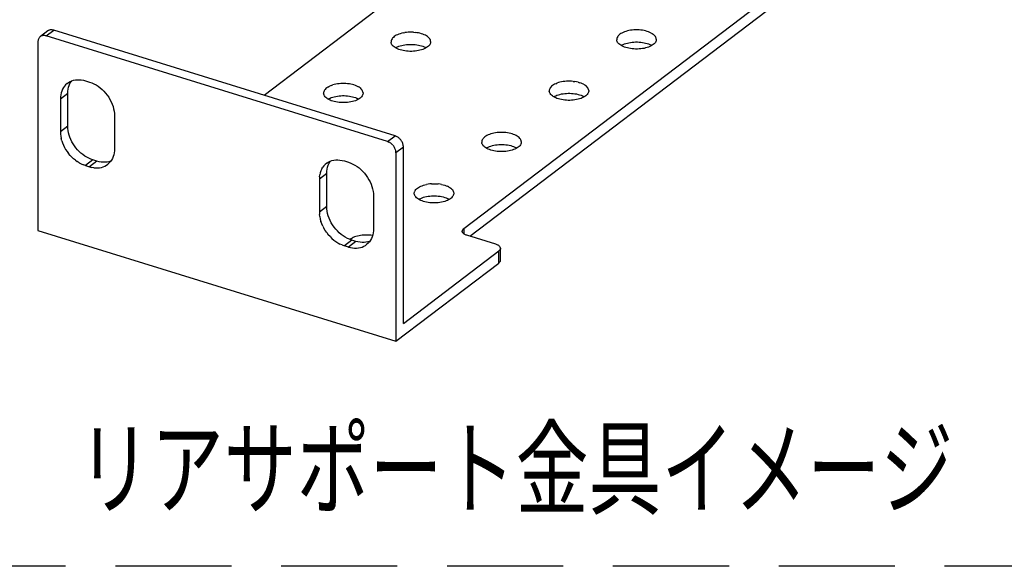
# Model space of a CAD drawing. Extents: x -900 to 900, y -1343 to 1332.
# Drawn here: x 493 to 702, y -752 to -636 of the extents above; entities that cross this region are included whole.
import ezdxf
from ezdxf.enums import TextEntityAlignment as Align

# ---------------------------------------------------------------- set-up
doc = ezdxf.new("R2010")
doc.units = 0
doc.header["$LTSCALE"] = 50.8
doc.linetypes.add('______-2', pattern=[0.694427, 0.486069, -0.208359])
doc.layers.add('DIMNSIONS', color=7, linetype='CONTINUOUS')
doc.styles.get("Standard").update_dxf_attribs({"font": 'txt', "bigfont": 'BIGFONT.SHX'})

msp = doc.modelspace()

# ---------------------------------------------------------------- linework, layer by layer
at = {"layer": 'DIMNSIONS', "color": 7, "linetype": 'CONTINUOUS'}
for p, q in [((691.18, -540.65), (544.92, -651.7)), ((587.36, -680.03), (747.85, -558.17)), ((588.64, -681.63), (747.85, -560.75)), ((498.9, -638.01), (497.32, -639.21)), ((498.57, -639.06), (500.15, -637.86)), ((499.01, -637.93), (498.9, -638.01)), ((499.13, -637.87), (499.01, -637.93)), ((499.27, -637.83), (499.13, -637.87)), ((499.4, -637.8), (499.27, -637.83)), ((499.54, -637.78), (499.4, -637.8)), ((499.69, -637.78), (499.54, -637.78)), ((499.84, -637.79), (499.69, -637.78)), ((500, -637.82), (499.84, -637.79)), ((500.15, -637.86), (500, -637.82)), ((572.75, -660.31), (500.15, -637.86)), ((573.56, -638.7), (573.28, -638.81)), ((573.86, -638.6), (573.56, -638.7)), ((574.18, -638.51), (573.86, -638.6)), ((574.51, -638.44), (574.18, -638.51)), ((574.51, -638.44), (574.85, -638.37)), ((575.21, -638.33), (574.85, -638.37)), ((575.57, -638.3), (575.21, -638.33)), ((575.93, -638.28), (575.57, -638.3)), ((576.3, -638.28), (575.93, -638.28)), ((576.66, -638.3), (576.3, -638.28)), ((576.66, -638.3), (577.03, -638.33)), ((577.38, -638.38), (577.03, -638.33)), ((577.72, -638.44), (577.38, -638.38)), ((578.06, -638.51), (577.72, -638.44)), ((578.37, -638.6), (578.06, -638.51)), ((578.67, -638.7), (578.37, -638.6)), ((578.95, -638.82), (578.67, -638.7)), ((620.57, -638.73), (620.39, -638.88)), ((620.78, -638.58), (620.57, -638.73)), ((621.02, -638.45), (620.78, -638.58)), ((621.28, -638.32), (621.02, -638.45)), ((621.56, -638.21), (621.28, -638.32)), ((621.86, -638.11), (621.56, -638.21)), ((622.17, -638.02), (621.86, -638.11)), ((622.51, -637.94), (622.17, -638.02)), ((622.85, -637.88), (622.51, -637.94)), ((623.21, -637.84), (622.85, -637.88)), ((623.57, -637.81), (623.21, -637.84)), ((623.93, -637.79), (623.57, -637.81)), ((624.3, -637.79), (623.93, -637.79)), ((624.66, -637.81), (624.3, -637.79)), ((625.02, -637.84), (624.66, -637.81)), ((625.38, -637.88), (625.02, -637.84)), ((625.72, -637.94), (625.38, -637.88)), ((626.05, -638.02), (625.72, -637.94)), ((626.37, -638.11), (626.05, -638.02)), ((626.67, -638.21), (626.37, -638.11)), ((626.95, -638.32), (626.67, -638.21)), ((627.21, -638.45), (626.95, -638.32)), ((627.21, -638.45), (627.45, -638.59)), ((627.45, -638.59), (627.66, -638.73)), ((627.66, -638.73), (627.84, -638.89)), ((496.82, -640.04), (496.8, -640.19)), ((496.8, -640.19), (496.8, -640.35)), ((496.8, -640.35), (496.8, -680.41)), ((496.86, -639.89), (496.82, -640.04)), ((496.9, -639.75), (496.86, -639.89)), ((496.96, -639.62), (496.9, -639.75)), ((497.03, -639.5), (496.96, -639.62)), ((497.12, -639.39), (497.03, -639.5)), ((497.21, -639.29), (497.12, -639.39)), ((497.32, -639.21), (497.21, -639.29)), ((497.32, -639.21), (497.43, -639.14)), ((497.55, -639.08), (497.43, -639.14)), ((497.68, -639.03), (497.55, -639.08)), ((497.82, -639), (497.68, -639.03)), ((497.96, -638.98), (497.82, -639)), ((498.11, -638.98), (497.96, -638.98)), ((498.26, -638.99), (498.11, -638.98)), ((498.41, -639.02), (498.26, -638.99)), ((498.57, -639.06), (498.41, -639.02)), ((571.17, -661.51), (498.57, -639.06)), ((571.95, -640.05), (571.92, -640.23)), ((571.92, -640.23), (571.92, -640.4)), ((571.95, -640.58), (571.92, -640.4)), ((572.01, -639.87), (571.95, -640.05)), ((572.01, -640.76), (571.95, -640.58)), ((572.11, -639.7), (572.01, -639.87)), ((572.1, -640.93), (572.01, -640.76)), ((572.23, -639.54), (572.11, -639.7)), ((572.39, -639.38), (572.23, -639.54)), ((572.57, -639.22), (572.39, -639.38)), ((572.78, -639.08), (572.57, -639.22)), ((573.02, -638.94), (572.78, -639.08)), ((573.28, -638.81), (573.02, -638.94)), ((575.21, -640.9), (575.57, -640.87)), ((575.57, -640.87), (575.93, -640.86)), ((575.93, -640.86), (576.3, -640.86)), ((576.3, -640.86), (576.66, -640.87)), ((576.66, -640.87), (577.03, -640.9)), ((579.21, -638.94), (578.95, -638.82)), ((579.45, -639.08), (579.21, -638.94)), ((579.66, -639.22), (579.45, -639.08)), ((579.84, -639.38), (579.66, -639.22)), ((580, -639.54), (579.84, -639.38)), ((580.12, -639.71), (580, -639.54)), ((580.12, -639.71), (580.22, -639.88)), ((580.21, -640.76), (580.12, -640.93)), ((580.28, -640.58), (580.21, -640.76)), ((580.28, -640.05), (580.22, -639.88)), ((580.31, -640.23), (580.28, -640.05)), ((580.31, -640.41), (580.28, -640.58)), ((580.31, -640.23), (580.31, -640.41)), ((580.31, -640.23), (580.31, -640.41)), ((619.95, -639.56), (619.91, -639.73)), ((619.91, -639.73), (619.91, -639.91)), ((619.95, -640.09), (619.91, -639.91)), ((620.01, -639.38), (619.95, -639.56)), ((620.01, -640.26), (619.95, -640.09)), ((620.11, -639.21), (620.01, -639.38)), ((620.1, -640.44), (620.01, -640.26)), ((620.23, -640.6), (620.1, -640.44)), ((620.23, -639.04), (620.11, -639.21)), ((620.23, -639.04), (620.39, -638.88)), ((620.38, -640.76), (620.23, -640.6)), ((620.57, -640.92), (620.38, -640.76)), ((621.28, -640.89), (621.56, -640.78)), ((621.56, -640.78), (621.86, -640.68)), ((621.86, -640.68), (622.17, -640.59)), ((622.17, -640.59), (622.51, -640.52)), ((622.51, -640.52), (622.85, -640.45)), ((622.85, -640.45), (623.21, -640.41)), ((623.21, -640.41), (623.57, -640.38)), ((623.57, -640.38), (623.93, -640.36)), ((623.93, -640.36), (624.3, -640.36)), ((624.3, -640.36), (624.66, -640.38)), ((624.66, -640.38), (625.02, -640.41)), ((625.02, -640.41), (625.38, -640.46)), ((625.38, -640.46), (625.72, -640.52)), ((625.72, -640.52), (626.05, -640.59)), ((626.05, -640.59), (626.37, -640.68)), ((626.37, -640.68), (626.67, -640.78)), ((626.67, -640.78), (626.95, -640.9)), ((627.84, -640.77), (627.65, -640.92)), ((627.99, -639.05), (627.84, -638.89)), ((627.99, -640.61), (627.84, -640.77)), ((628.12, -639.21), (627.99, -639.05)), ((628.12, -640.44), (627.99, -640.61)), ((628.21, -639.39), (628.12, -639.21)), ((628.21, -640.27), (628.12, -640.44)), ((628.28, -639.56), (628.21, -639.39)), ((628.28, -640.09), (628.21, -640.27)), ((628.31, -639.74), (628.28, -639.56)), ((628.31, -639.91), (628.28, -640.09)), ((628.31, -639.74), (628.31, -639.91)), ((628.31, -639.74), (628.31, -639.91)), ((572.23, -641.09), (572.1, -640.93)), ((572.38, -641.26), (572.23, -641.09)), ((572.57, -641.41), (572.38, -641.26)), ((572.78, -641.56), (572.57, -641.41)), ((573.01, -641.69), (572.78, -641.56)), ((573.02, -641.51), (572.86, -641.6)), ((573.27, -641.82), (573.01, -641.69)), ((573.02, -641.51), (573.28, -641.39)), ((573.55, -641.93), (573.27, -641.82)), ((573.28, -641.39), (573.56, -641.27)), ((573.85, -642.03), (573.55, -641.93)), ((573.56, -641.27), (573.86, -641.17)), ((574.17, -642.12), (573.85, -642.03)), ((573.86, -641.17), (574.18, -641.08)), ((574.5, -642.2), (574.17, -642.12)), ((574.18, -641.08), (574.51, -641.01)), ((574.85, -642.26), (574.5, -642.2)), ((574.51, -641.01), (574.85, -640.95)), ((574.85, -640.95), (575.21, -640.9)), ((575.2, -642.3), (574.85, -642.26)), ((575.56, -642.34), (575.2, -642.3)), ((575.93, -642.35), (575.56, -642.34)), ((576.29, -642.35), (575.93, -642.35)), ((576.66, -642.34), (576.29, -642.35)), ((577.02, -642.3), (576.66, -642.34)), ((577.37, -642.26), (577.02, -642.3)), ((577.03, -640.9), (577.38, -640.95)), ((577.72, -642.2), (577.37, -642.26)), ((577.38, -640.95), (577.72, -641.01)), ((577.72, -641.01), (578.06, -641.08)), ((578.05, -642.12), (577.72, -642.2)), ((578.37, -642.03), (578.05, -642.12)), ((578.06, -641.08), (578.37, -641.17)), ((578.37, -641.17), (578.67, -641.28)), ((578.67, -641.93), (578.37, -642.03)), ((578.67, -641.28), (578.95, -641.39)), ((578.95, -641.82), (578.67, -641.93)), ((578.95, -641.39), (579.21, -641.52)), ((579.21, -641.69), (578.95, -641.82)), ((579.36, -641.6), (579.21, -641.52)), ((579.44, -641.56), (579.21, -641.69)), ((579.65, -641.41), (579.44, -641.56)), ((579.84, -641.26), (579.65, -641.41)), ((579.99, -641.1), (579.84, -641.26)), ((580.12, -640.93), (579.99, -641.1)), ((620.78, -641.06), (620.57, -640.92)), ((621.01, -641.2), (620.78, -641.06)), ((621.02, -641.02), (620.86, -641.11)), ((621.27, -641.32), (621.01, -641.2)), ((621.02, -641.02), (621.28, -640.89)), ((621.55, -641.44), (621.27, -641.32)), ((621.85, -641.54), (621.55, -641.44)), ((622.17, -641.63), (621.85, -641.54)), ((622.5, -641.7), (622.17, -641.63)), ((622.84, -641.77), (622.5, -641.7)), ((623.2, -641.81), (622.84, -641.77)), ((623.56, -641.84), (623.2, -641.81)), ((623.92, -641.86), (623.56, -641.84)), ((624.29, -641.86), (623.92, -641.86)), ((624.66, -641.84), (624.29, -641.86)), ((625.02, -641.81), (624.66, -641.84)), ((625.37, -641.77), (625.02, -641.81)), ((625.72, -641.71), (625.37, -641.77)), ((626.05, -641.63), (625.72, -641.71)), ((626.37, -641.54), (626.05, -641.63)), ((626.67, -641.44), (626.37, -641.54)), ((626.95, -641.33), (626.67, -641.44)), ((626.95, -640.9), (627.21, -641.02)), ((627.21, -641.2), (626.95, -641.33)), ((627.36, -641.11), (627.21, -641.02)), ((627.44, -641.07), (627.21, -641.2)), ((627.65, -640.92), (627.44, -641.07)), ((502.98, -649.18), (502.69, -649.44)), ((502.98, -649.18), (503.29, -648.96)), ((503.29, -648.96), (503.62, -648.77)), ((503.44, -649.58), (503.6, -649.21)), ((503.6, -648.71), (503.59, -648.72)), ((503.59, -648.72), (503.59, -648.72)), ((503.6, -649.21), (503.8, -648.86)), ((503.62, -648.77), (503.98, -648.61)), ((503.96, -648.62), (503.8, -648.86)), ((503.98, -648.61), (504.36, -648.5)), ((504.36, -648.5), (504.75, -648.42)), ((504.75, -648.42), (505.16, -648.38)), ((505.16, -648.38), (505.58, -648.38)), ((505.58, -648.38), (506.01, -648.42)), ((506.01, -648.42), (506.45, -648.5)), ((506.45, -648.5), (506.89, -648.61)), ((506.89, -648.61), (507.77, -648.89)), ((507.77, -648.89), (508.24, -649.05)), ((508.24, -649.05), (508.69, -649.26)), ((560.85, -649.23), (560.5, -649.27)), ((561.21, -649.2), (560.85, -649.23)), ((561.58, -649.18), (561.21, -649.2)), ((561.95, -649.18), (561.58, -649.18)), ((562.31, -649.2), (561.95, -649.18)), ((562.67, -649.23), (562.31, -649.2)), ((563.03, -649.27), (562.67, -649.23)), ((606.92, -649.22), (606.66, -649.35)), ((606.92, -649.22), (607.2, -649.11)), ((607.5, -649), (607.2, -649.11)), ((607.82, -648.92), (607.5, -649)), ((608.15, -648.84), (607.82, -648.92)), ((608.5, -648.78), (608.15, -648.84)), ((608.85, -648.73), (608.5, -648.78)), ((609.21, -648.7), (608.85, -648.73)), ((609.58, -648.69), (609.21, -648.7)), ((609.94, -648.69), (609.58, -648.69)), ((610.31, -648.7), (609.94, -648.69)), ((610.67, -648.74), (610.31, -648.7)), ((610.67, -648.74), (611.02, -648.78)), ((611.37, -648.84), (611.02, -648.78)), ((611.7, -648.92), (611.37, -648.84)), ((611.7, -648.92), (612.02, -649.01)), ((612.32, -649.11), (612.02, -649.01)), ((612.6, -649.22), (612.32, -649.11)), ((612.86, -649.35), (612.6, -649.22)), ((503.16, -651.28), (501.57, -652.48)), ((501.74, -651.18), (501.65, -651.6)), ((501.86, -650.78), (501.74, -651.18)), ((502.02, -650.41), (501.86, -650.78)), ((502.21, -650.06), (502.02, -650.41)), ((502.44, -649.74), (502.21, -650.06)), ((502.69, -649.44), (502.44, -649.74)), ((503.16, -651.28), (503.17, -650.83)), ((503.16, -658.26), (503.16, -651.28)), ((503.17, -650.83), (503.23, -650.4)), ((503.23, -650.4), (503.32, -649.98)), ((503.32, -649.98), (503.44, -649.58)), ((508.69, -649.26), (509.15, -649.5)), ((509.15, -649.5), (509.59, -649.78)), ((509.59, -649.78), (510.02, -650.1)), ((510.02, -650.1), (510.43, -650.45)), ((510.43, -650.45), (510.82, -650.83)), ((510.82, -650.83), (511.19, -651.23)), ((511.19, -651.23), (511.53, -651.66)), ((557.59, -650.95), (557.56, -651.12)), ((557.56, -651.12), (557.56, -651.3)), ((557.59, -651.48), (557.56, -651.3)), ((557.66, -650.77), (557.59, -650.95)), ((557.75, -650.6), (557.66, -650.77)), ((557.88, -650.43), (557.75, -650.6)), ((558.03, -650.27), (557.88, -650.43)), ((558.22, -650.12), (558.03, -650.27)), ((558.43, -649.97), (558.22, -650.12)), ((558.43, -649.97), (558.66, -649.84)), ((558.66, -649.84), (558.92, -649.71)), ((559.2, -649.6), (558.92, -649.71)), ((559.2, -649.6), (559.51, -649.5)), ((559.82, -649.41), (559.51, -649.5)), ((560.16, -649.33), (559.82, -649.41)), ((560.5, -649.27), (560.16, -649.33)), ((563.37, -649.33), (563.03, -649.27)), ((563.7, -649.41), (563.37, -649.33)), ((564.02, -649.5), (563.7, -649.41)), ((564.32, -649.6), (564.02, -649.5)), ((564.6, -649.72), (564.32, -649.6)), ((564.6, -649.72), (564.86, -649.84)), ((565.1, -649.98), (564.86, -649.84)), ((565.31, -650.12), (565.1, -649.98)), ((565.31, -650.12), (565.49, -650.28)), ((565.64, -650.44), (565.49, -650.28)), ((565.77, -650.6), (565.64, -650.44)), ((565.86, -650.78), (565.77, -650.6)), ((565.93, -650.95), (565.86, -650.78)), ((565.96, -651.31), (565.92, -651.48)), ((565.96, -651.13), (565.93, -650.95)), ((565.96, -651.13), (565.96, -651.31)), ((565.96, -651.13), (565.96, -651.31)), ((605.59, -650.46), (605.56, -650.63)), ((605.56, -650.63), (605.56, -650.81)), ((605.59, -650.99), (605.56, -650.81)), ((605.66, -650.28), (605.59, -650.46)), ((605.66, -651.16), (605.59, -650.99)), ((605.75, -650.11), (605.66, -650.28)), ((605.75, -651.33), (605.66, -651.16)), ((605.88, -649.94), (605.75, -650.11)), ((605.88, -651.5), (605.75, -651.33)), ((606.03, -649.78), (605.88, -649.94)), ((606.22, -649.63), (606.03, -649.78)), ((606.43, -649.48), (606.22, -649.63)), ((606.66, -649.35), (606.43, -649.48)), ((608.5, -651.35), (608.85, -651.31)), ((608.85, -651.31), (609.21, -651.28)), ((609.21, -651.28), (609.58, -651.26)), ((609.58, -651.26), (609.94, -651.26)), ((609.94, -651.26), (610.31, -651.28)), ((610.31, -651.28), (610.67, -651.31)), ((610.67, -651.31), (611.02, -651.35)), ((612.86, -649.35), (613.09, -649.48)), ((613.09, -649.48), (613.3, -649.63)), ((613.49, -649.78), (613.3, -649.63)), ((613.64, -649.94), (613.49, -649.78)), ((613.77, -650.11), (613.64, -649.94)), ((613.76, -651.34), (613.64, -651.5)), ((613.86, -651.16), (613.76, -651.34)), ((613.86, -650.28), (613.77, -650.11)), ((613.92, -650.46), (613.86, -650.28)), ((613.92, -650.99), (613.86, -651.16)), ((613.96, -650.64), (613.92, -650.46)), ((613.96, -650.81), (613.92, -650.99)), ((613.96, -650.64), (613.96, -650.81)), ((613.96, -650.64), (613.96, -650.81)), ((501.59, -652.03), (501.57, -652.48)), ((501.57, -652.48), (501.57, -659.47)), ((501.65, -651.6), (501.59, -652.03)), ((511.53, -651.66), (511.84, -652.11)), ((511.84, -652.11), (512.12, -652.58)), ((512.12, -652.58), (512.37, -653.07)), ((512.37, -653.07), (512.59, -653.56)), ((557.66, -651.65), (557.59, -651.48)), ((557.75, -651.83), (557.66, -651.65)), ((557.88, -651.99), (557.75, -651.83)), ((558.03, -652.15), (557.88, -651.99)), ((558.21, -652.31), (558.03, -652.15)), ((558.42, -652.45), (558.21, -652.31)), ((558.66, -652.59), (558.42, -652.45)), ((558.66, -652.41), (558.51, -652.5)), ((558.66, -652.41), (558.92, -652.29)), ((558.92, -652.71), (558.66, -652.59)), ((558.92, -652.29), (559.2, -652.17)), ((559.2, -652.83), (558.92, -652.71)), ((559.2, -652.17), (559.51, -652.07)), ((559.5, -652.93), (559.2, -652.83)), ((559.82, -653.02), (559.5, -652.93)), ((559.51, -652.07), (559.82, -651.98)), ((559.82, -651.98), (560.16, -651.91)), ((560.15, -653.1), (559.82, -653.02)), ((560.49, -653.16), (560.15, -653.1)), ((560.16, -651.91), (560.5, -651.85)), ((560.85, -653.2), (560.49, -653.16)), ((560.5, -651.85), (560.85, -651.8)), ((560.85, -651.8), (561.21, -651.77)), ((561.21, -653.23), (560.85, -653.2)), ((561.21, -651.77), (561.58, -651.75)), ((561.57, -653.25), (561.21, -653.23)), ((561.94, -653.25), (561.57, -653.25)), ((561.58, -651.75), (561.95, -651.75)), ((562.3, -653.23), (561.94, -653.25)), ((561.95, -651.75), (562.31, -651.77)), ((562.67, -653.2), (562.3, -653.23)), ((562.31, -651.77), (562.67, -651.8)), ((562.67, -651.8), (563.03, -651.85)), ((563.02, -653.16), (562.67, -653.2)), ((563.36, -653.1), (563.02, -653.16)), ((563.03, -651.85), (563.37, -651.91)), ((563.7, -653.02), (563.36, -653.1)), ((563.37, -651.91), (563.7, -651.98)), ((563.7, -651.98), (564.02, -652.07)), ((564.01, -652.93), (563.7, -653.02)), ((564.31, -652.83), (564.01, -652.93)), ((564.02, -652.07), (564.32, -652.17)), ((564.6, -652.72), (564.31, -652.83)), ((564.32, -652.17), (564.6, -652.29)), ((564.6, -652.29), (564.86, -652.41)), ((564.86, -652.59), (564.6, -652.72)), ((565.01, -652.5), (564.86, -652.41)), ((565.09, -652.46), (564.86, -652.59)), ((565.3, -652.31), (565.09, -652.46)), ((565.49, -652.16), (565.3, -652.31)), ((565.64, -652), (565.49, -652.16)), ((565.77, -651.83), (565.64, -652)), ((565.86, -651.66), (565.77, -651.83)), ((565.92, -651.48), (565.86, -651.66)), ((606.03, -651.66), (605.88, -651.5)), ((606.21, -651.82), (606.03, -651.66)), ((606.42, -651.96), (606.21, -651.82)), ((606.66, -652.1), (606.42, -651.96)), ((606.66, -651.92), (606.51, -652.01)), ((606.66, -651.92), (606.92, -651.79)), ((606.92, -652.22), (606.66, -652.1)), ((606.92, -651.79), (607.2, -651.68)), ((607.2, -652.34), (606.92, -652.22)), ((607.2, -651.68), (607.5, -651.58)), ((607.5, -652.44), (607.2, -652.34)), ((607.5, -651.58), (607.82, -651.49)), ((607.82, -652.53), (607.5, -652.44)), ((607.82, -651.49), (608.15, -651.41)), ((608.15, -652.6), (607.82, -652.53)), ((608.15, -651.41), (608.5, -651.35)), ((608.49, -652.66), (608.15, -652.6)), ((608.85, -652.71), (608.49, -652.66)), ((609.21, -652.74), (608.85, -652.71)), ((609.57, -652.76), (609.21, -652.74)), ((609.94, -652.76), (609.57, -652.76)), ((610.3, -652.74), (609.94, -652.76)), ((610.66, -652.71), (610.3, -652.74)), ((611.02, -652.66), (610.66, -652.71)), ((611.02, -651.35), (611.37, -651.41)), ((611.36, -652.6), (611.02, -652.66)), ((611.7, -652.53), (611.36, -652.6)), ((611.37, -651.41), (611.7, -651.49)), ((611.7, -651.49), (612.02, -651.58)), ((612.01, -652.44), (611.7, -652.53)), ((612.31, -652.34), (612.01, -652.44)), ((612.02, -651.58), (612.32, -651.68)), ((612.59, -652.22), (612.31, -652.34)), ((612.32, -651.68), (612.6, -651.8)), ((612.85, -652.1), (612.59, -652.22)), ((612.6, -651.8), (612.86, -651.92)), ((613.09, -651.96), (612.85, -652.1)), ((613.01, -652.01), (612.86, -651.92)), ((613.3, -651.82), (613.09, -651.96)), ((613.48, -651.66), (613.3, -651.82)), ((613.64, -651.5), (613.48, -651.66)), ((512.59, -653.56), (512.76, -654.06)), ((512.76, -654.06), (512.9, -654.56)), ((512.9, -654.56), (513, -655.06)), ((513, -655.06), (513.06, -655.56)), ((513.06, -655.56), (513.08, -656.04)), ((513.08, -656.04), (513.08, -663.03)), ((503.16, -658.26), (501.57, -659.47)), ((501.57, -659.47), (501.59, -659.93)), ((503.17, -658.72), (503.16, -658.26)), ((503.23, -659.19), (503.17, -658.72)), ((503.32, -659.67), (503.23, -659.19)), ((503.44, -660.14), (503.32, -659.67)), ((594.15, -659.68), (593.8, -659.74)), ((594.5, -659.63), (594.15, -659.68)), ((594.86, -659.6), (594.5, -659.63)), ((595.23, -659.59), (594.86, -659.6)), ((595.59, -659.59), (595.23, -659.59)), ((595.96, -659.6), (595.59, -659.59)), ((596.32, -659.63), (595.96, -659.6)), ((596.67, -659.68), (596.32, -659.63)), ((597.02, -659.74), (596.67, -659.68)), ((501.59, -659.93), (501.65, -660.4)), ((501.65, -660.4), (501.74, -660.87)), ((501.86, -661.34), (501.74, -660.87)), ((501.86, -661.34), (502.02, -661.82)), ((503.6, -660.62), (503.44, -660.14)), ((503.8, -661.09), (503.6, -660.62)), ((504.02, -661.55), (503.8, -661.09)), ((504.28, -662), (504.02, -661.55)), ((571.17, -661.51), (572.75, -660.31)), ((571.17, -661.51), (571.32, -661.56)), ((571.32, -661.56), (571.46, -661.63)), ((571.61, -661.7), (571.46, -661.63)), ((571.75, -661.79), (571.61, -661.7)), ((571.88, -661.89), (571.75, -661.79)), ((572.9, -660.36), (572.75, -660.31)), ((573.04, -660.43), (572.9, -660.36)), ((573.19, -660.5), (573.04, -660.43)), ((573.33, -660.59), (573.19, -660.5)), ((573.46, -660.68), (573.33, -660.59)), ((573.6, -660.79), (573.46, -660.68)), ((573.72, -660.91), (573.6, -660.79)), ((573.84, -661.03), (573.72, -660.91)), ((573.95, -661.17), (573.84, -661.03)), ((574.06, -661.31), (573.95, -661.17)), ((574.15, -661.45), (574.06, -661.31)), ((574.24, -661.6), (574.15, -661.45)), ((574.31, -661.75), (574.24, -661.6)), ((574.38, -661.91), (574.31, -661.75)), ((591.24, -661.35), (591.21, -661.53)), ((591.21, -661.53), (591.21, -661.71)), ((591.24, -661.88), (591.21, -661.71)), ((591.3, -661.18), (591.24, -661.35)), ((591.3, -661.18), (591.4, -661.01)), ((591.52, -660.84), (591.4, -661.01)), ((591.68, -660.68), (591.52, -660.84)), ((591.86, -660.53), (591.68, -660.68)), ((592.07, -660.38), (591.86, -660.53)), ((592.31, -660.24), (592.07, -660.38)), ((592.57, -660.12), (592.31, -660.24)), ((592.85, -660), (592.57, -660.12)), ((593.15, -659.9), (592.85, -660)), ((593.47, -659.81), (593.15, -659.9)), ((593.8, -659.74), (593.47, -659.81)), ((597.35, -659.82), (597.02, -659.74)), ((597.67, -659.9), (597.35, -659.82)), ((597.97, -660.01), (597.67, -659.9)), ((598.25, -660.12), (597.97, -660.01)), ((598.51, -660.25), (598.25, -660.12)), ((598.74, -660.38), (598.51, -660.25)), ((598.95, -660.53), (598.74, -660.38)), ((599.13, -660.68), (598.95, -660.53)), ((599.29, -660.84), (599.13, -660.68)), ((599.41, -661.01), (599.29, -660.84)), ((599.51, -661.18), (599.41, -661.01)), ((599.57, -661.36), (599.51, -661.18)), ((599.6, -661.53), (599.57, -661.36)), ((599.6, -661.71), (599.57, -661.89)), ((599.6, -661.53), (599.6, -661.71)), ((599.6, -661.53), (599.6, -661.71)), ((502.02, -661.82), (502.21, -662.29)), ((502.21, -662.29), (502.44, -662.75)), ((502.44, -662.75), (502.69, -663.2)), ((502.69, -663.2), (502.98, -663.63)), ((502.98, -663.63), (503.29, -664.05)), ((504.56, -662.43), (504.28, -662)), ((504.87, -662.85), (504.56, -662.43)), ((505.21, -663.25), (504.87, -662.85)), ((505.56, -663.62), (505.21, -663.25)), ((505.94, -663.97), (505.56, -663.62)), ((513.01, -663.91), (512.92, -664.33)), ((513.07, -663.47), (513.01, -663.91)), ((513.08, -663.03), (513.07, -663.47)), ((572.01, -661.99), (571.88, -661.89)), ((572.14, -662.11), (572.01, -661.99)), ((572.26, -662.24), (572.14, -662.11)), ((572.26, -662.24), (572.37, -662.37)), ((572.47, -662.51), (572.37, -662.37)), ((572.57, -662.65), (572.47, -662.51)), ((572.65, -662.8), (572.57, -662.65)), ((572.73, -662.96), (572.65, -662.8)), ((572.79, -663.11), (572.73, -662.96)), ((572.85, -663.27), (572.79, -663.11)), ((572.89, -663.43), (572.85, -663.27)), ((572.92, -663.59), (572.89, -663.43)), ((572.94, -663.74), (572.92, -663.59)), ((574.52, -662.7), (572.94, -663.9)), ((572.94, -663.9), (572.94, -663.74)), ((572.94, -663.9), (572.94, -703.96)), ((574.43, -662.07), (574.38, -661.91)), ((574.47, -662.23), (574.43, -662.07)), ((574.5, -662.39), (574.47, -662.23)), ((574.52, -662.54), (574.5, -662.39)), ((574.52, -662.7), (574.52, -662.54)), ((574.52, -700.18), (574.52, -662.7)), ((591.3, -662.06), (591.24, -661.88)), ((591.4, -662.23), (591.3, -662.06)), ((591.52, -662.4), (591.4, -662.23)), ((591.68, -662.56), (591.52, -662.4)), ((591.86, -662.71), (591.68, -662.56)), ((592.07, -662.86), (591.86, -662.71)), ((592.31, -662.99), (592.07, -662.86)), ((592.31, -662.82), (592.15, -662.91)), ((592.31, -662.82), (592.57, -662.69)), ((592.56, -663.12), (592.31, -662.99)), ((592.84, -663.23), (592.56, -663.12)), ((592.57, -662.69), (592.85, -662.58)), ((593.14, -663.34), (592.84, -663.23)), ((592.85, -662.58), (593.15, -662.48)), ((593.46, -663.43), (593.14, -663.34)), ((593.15, -662.48), (593.47, -662.39)), ((593.79, -663.5), (593.46, -663.43)), ((593.47, -662.39), (593.8, -662.31)), ((594.14, -663.56), (593.79, -663.5)), ((593.8, -662.31), (594.15, -662.25)), ((594.49, -663.61), (594.14, -663.56)), ((594.15, -662.25), (594.5, -662.21)), ((594.85, -663.64), (594.49, -663.61)), ((594.5, -662.21), (594.86, -662.17)), ((595.22, -663.65), (594.85, -663.64)), ((594.86, -662.17), (595.23, -662.16)), ((595.59, -663.65), (595.22, -663.65)), ((595.23, -662.16), (595.59, -662.16)), ((595.59, -662.16), (595.96, -662.17)), ((595.95, -663.64), (595.59, -663.65)), ((596.31, -663.61), (595.95, -663.64)), ((595.96, -662.17), (596.32, -662.21)), ((596.67, -663.56), (596.31, -663.61)), ((596.32, -662.21), (596.67, -662.25)), ((596.67, -662.25), (597.02, -662.31)), ((597.01, -663.5), (596.67, -663.56)), ((597.34, -663.43), (597.01, -663.5)), ((597.02, -662.31), (597.35, -662.39)), ((597.66, -663.34), (597.34, -663.43)), ((597.35, -662.39), (597.67, -662.48)), ((597.96, -663.24), (597.66, -663.34)), ((597.67, -662.48), (597.97, -662.58)), ((598.24, -663.12), (597.96, -663.24)), ((597.97, -662.58), (598.25, -662.69)), ((598.5, -663), (598.24, -663.12)), ((598.25, -662.69), (598.51, -662.82)), ((598.74, -662.86), (598.5, -663)), ((598.66, -662.91), (598.51, -662.82)), ((598.95, -662.72), (598.74, -662.86)), ((599.13, -662.56), (598.95, -662.72)), ((599.29, -662.4), (599.13, -662.56)), ((599.41, -662.23), (599.29, -662.4)), ((599.51, -662.06), (599.41, -662.23)), ((599.57, -661.89), (599.51, -662.06)), ((503.62, -664.45), (503.29, -664.05)), ((503.98, -664.82), (503.62, -664.45)), ((503.98, -664.82), (504.36, -665.17)), ((504.75, -665.5), (504.36, -665.17)), ((504.75, -665.5), (505.16, -665.79)), ((505.58, -666.05), (505.16, -665.79)), ((506.34, -664.3), (505.94, -663.97)), ((506.74, -664.59), (506.34, -664.3)), ((507.17, -664.85), (506.74, -664.59)), ((508.47, -665.42), (506.89, -666.62)), ((507.59, -665.07), (507.17, -664.85)), ((508.03, -665.27), (507.59, -665.07)), ((509.35, -665.69), (507.77, -666.9)), ((508.47, -665.42), (508.03, -665.27)), ((509.35, -665.69), (508.47, -665.42)), ((509.79, -665.81), (509.35, -665.69)), ((510.23, -665.89), (509.79, -665.81)), ((510.66, -665.93), (510.23, -665.89)), ((511.08, -665.93), (510.66, -665.93)), ((511.49, -665.89), (511.08, -665.93)), ((511.88, -665.81), (511.49, -665.89)), ((512.26, -665.69), (511.88, -665.81)), ((512.22, -665.77), (511.96, -666.06)), ((512.44, -665.45), (512.22, -665.77)), ((512.28, -665.69), (512.26, -665.69)), ((512.64, -665.1), (512.44, -665.45)), ((512.8, -664.73), (512.64, -665.1)), ((512.92, -664.33), (512.8, -664.73)), ((558.21, -666.1), (558.55, -665.88)), ((558.55, -665.88), (558.92, -665.7)), ((558.73, -666.14), (558.95, -665.78)), ((558.92, -665.7), (559.31, -665.56)), ((559.04, -665.66), (558.95, -665.78)), ((559.31, -665.56), (559.72, -665.47)), ((559.72, -665.47), (560.15, -665.42)), ((560.15, -665.42), (560.59, -665.41)), ((560.59, -665.41), (561.04, -665.45)), ((561.04, -665.45), (561.5, -665.53)), ((561.5, -665.53), (561.97, -665.65)), ((561.97, -665.65), (562.85, -665.92)), ((562.85, -665.92), (563.32, -666.09)), ((505.58, -666.05), (506.01, -666.28)), ((506.01, -666.28), (506.45, -666.47)), ((506.89, -666.62), (506.45, -666.47)), ((506.89, -666.62), (507.77, -666.9)), ((507.77, -666.9), (508.21, -667.01)), ((508.65, -667.09), (508.21, -667.01)), ((508.65, -667.09), (509.08, -667.13)), ((509.08, -667.13), (509.5, -667.13)), ((509.5, -667.13), (509.91, -667.09)), ((509.91, -667.09), (510.3, -667.01)), ((510.3, -667.01), (510.68, -666.9)), ((510.68, -666.9), (511.04, -666.74)), ((511.04, -666.74), (511.37, -666.55)), ((511.37, -666.55), (511.68, -666.32)), ((511.96, -666.06), (511.68, -666.32)), ((556.97, -667.73), (556.84, -668.15)), ((557.15, -667.34), (556.97, -667.73)), ((557.15, -667.34), (557.37, -666.98)), ((557.62, -666.65), (557.37, -666.98)), ((557.62, -666.65), (557.9, -666.36)), ((558.21, -666.1), (557.9, -666.36)), ((558.24, -668.32), (558.26, -667.84)), ((558.26, -667.84), (558.32, -667.38)), ((558.32, -667.38), (558.42, -666.95)), ((558.42, -666.95), (558.56, -666.53)), ((558.56, -666.53), (558.73, -666.14)), ((563.32, -666.09), (563.77, -666.29)), ((563.77, -666.29), (564.23, -666.53)), ((564.23, -666.53), (564.67, -666.82)), ((564.67, -666.82), (565.1, -667.13)), ((565.1, -667.13), (565.51, -667.48)), ((565.51, -667.48), (565.9, -667.86)), ((565.9, -667.86), (566.27, -668.27)), ((558.24, -668.32), (556.65, -669.52)), ((556.67, -669.04), (556.65, -669.52)), ((556.65, -669.52), (556.65, -676.5)), ((556.67, -669.04), (556.74, -668.59)), ((556.84, -668.15), (556.74, -668.59)), ((558.24, -675.3), (558.24, -668.32)), ((566.27, -668.27), (566.61, -668.7)), ((566.61, -668.7), (566.92, -669.15)), ((566.92, -669.15), (567.2, -669.62)), ((567.2, -669.62), (567.45, -670.1)), ((567.45, -670.1), (567.67, -670.59)), ((567.67, -670.59), (567.84, -671.09)), ((567.84, -671.09), (567.98, -671.59)), ((567.98, -671.59), (568.08, -672.1)), ((568.08, -672.1), (568.14, -672.59)), ((576.85, -672.43), (576.89, -672.25)), ((576.89, -672.25), (576.95, -672.08)), ((577.05, -671.9), (576.95, -672.08)), ((577.05, -671.9), (577.17, -671.74)), ((577.17, -671.74), (577.33, -671.58)), ((577.33, -671.58), (577.51, -671.42)), ((577.51, -671.42), (577.72, -671.28)), ((577.72, -671.28), (577.96, -671.14)), ((577.96, -671.14), (578.22, -671.02)), ((578.22, -671.02), (578.5, -670.9)), ((578.5, -670.9), (578.8, -670.8)), ((578.8, -670.8), (579.12, -670.71)), ((579.12, -670.71), (579.45, -670.64)), ((579.79, -670.58), (579.45, -670.64)), ((580.15, -670.53), (579.79, -670.58)), ((580.51, -670.5), (580.15, -670.53)), ((580.51, -670.5), (580.87, -670.48)), ((580.87, -670.48), (581.24, -670.48)), ((581.24, -670.48), (581.6, -670.5)), ((581.6, -670.5), (581.96, -670.53)), ((582.32, -670.58), (581.96, -670.53)), ((582.66, -670.64), (582.32, -670.58)), ((582.66, -670.64), (583, -670.71)), ((583, -670.71), (583.31, -670.8)), ((583.31, -670.8), (583.61, -670.9)), ((583.61, -670.9), (583.89, -671.02)), ((584.15, -671.14), (583.89, -671.02)), ((584.15, -671.14), (584.39, -671.28)), ((584.39, -671.28), (584.6, -671.43)), ((584.6, -671.43), (584.78, -671.58)), ((584.78, -671.58), (584.94, -671.74)), ((584.94, -671.74), (585.06, -671.91)), ((585.06, -671.91), (585.15, -672.08)), ((585.15, -672.08), (585.22, -672.25)), ((585.22, -672.25), (585.25, -672.43)), ((568.14, -672.59), (568.16, -673.08)), ((568.16, -673.08), (568.16, -680.06)), ((576.85, -672.61), (576.85, -672.43)), ((576.89, -672.78), (576.85, -672.61)), ((576.95, -672.96), (576.89, -672.78)), ((577.04, -673.13), (576.95, -672.96)), ((577.17, -673.3), (577.04, -673.13)), ((577.32, -673.46), (577.17, -673.3)), ((577.51, -673.61), (577.32, -673.46)), ((577.72, -673.76), (577.51, -673.61)), ((577.95, -673.89), (577.72, -673.76)), ((577.96, -673.71), (577.8, -673.81)), ((578.21, -674.02), (577.95, -673.89)), ((577.96, -673.71), (578.22, -673.59)), ((578.49, -674.13), (578.21, -674.02)), ((578.22, -673.59), (578.5, -673.48)), ((578.79, -674.23), (578.49, -674.13)), ((578.5, -673.48), (578.8, -673.37)), ((579.11, -674.32), (578.79, -674.23)), ((578.8, -673.37), (579.12, -673.28)), ((579.44, -674.4), (579.11, -674.32)), ((579.12, -673.28), (579.45, -673.21)), ((579.45, -673.21), (579.79, -673.15)), ((579.79, -673.15), (580.15, -673.1)), ((580.15, -673.1), (580.51, -673.07)), ((580.51, -673.07), (580.87, -673.06)), ((580.87, -673.06), (581.24, -673.06)), ((581.24, -673.06), (581.6, -673.07)), ((581.6, -673.07), (581.96, -673.1)), ((581.96, -673.1), (582.32, -673.15)), ((582.32, -673.15), (582.66, -673.21)), ((582.66, -673.21), (583, -673.29)), ((582.99, -674.33), (582.66, -674.4)), ((583.31, -674.24), (582.99, -674.33)), ((583, -673.29), (583.31, -673.38)), ((583.31, -673.38), (583.61, -673.48)), ((583.61, -674.13), (583.31, -674.24)), ((583.61, -673.48), (583.89, -673.59)), ((583.89, -674.02), (583.61, -674.13)), ((583.89, -673.59), (584.15, -673.72)), ((584.15, -673.9), (583.89, -674.02)), ((584.3, -673.81), (584.15, -673.72)), ((584.38, -673.76), (584.15, -673.9)), ((584.59, -673.61), (584.38, -673.76)), ((584.78, -673.46), (584.59, -673.61)), ((584.93, -673.3), (584.78, -673.46)), ((585.06, -673.13), (584.93, -673.3)), ((585.15, -672.96), (585.06, -673.13)), ((585.22, -672.79), (585.15, -672.96)), ((585.25, -672.61), (585.22, -672.79)), ((585.25, -672.43), (585.25, -672.61)), ((585.25, -672.43), (585.25, -672.61)), ((558.24, -675.3), (556.65, -676.5)), ((558.26, -675.79), (558.24, -675.3)), ((558.32, -676.28), (558.26, -675.79)), ((558.42, -676.78), (558.32, -676.28)), ((579.79, -674.46), (579.44, -674.4)), ((580.14, -674.51), (579.79, -674.46)), ((580.5, -674.54), (580.14, -674.51)), ((580.87, -674.55), (580.5, -674.54)), ((581.23, -674.55), (580.87, -674.55)), ((581.6, -674.54), (581.23, -674.55)), ((581.96, -674.51), (581.6, -674.54)), ((582.31, -674.46), (581.96, -674.51)), ((582.66, -674.4), (582.31, -674.46)), ((556.65, -676.5), (556.67, -676.99)), ((556.74, -677.48), (556.67, -676.99)), ((556.74, -677.48), (556.84, -677.98)), ((556.84, -677.98), (556.97, -678.48)), ((557.15, -678.98), (556.97, -678.48)), ((558.56, -677.28), (558.42, -676.78)), ((558.73, -677.78), (558.56, -677.28)), ((558.95, -678.28), (558.73, -677.78)), ((559.2, -678.76), (558.95, -678.28)), ((496.8, -680.41), (572.94, -703.96)), ((557.37, -679.48), (557.15, -678.98)), ((557.37, -679.48), (557.62, -679.96)), ((557.9, -680.43), (557.62, -679.96)), ((558.21, -680.88), (557.9, -680.43)), ((559.48, -679.23), (559.2, -678.76)), ((559.79, -679.68), (559.48, -679.23)), ((560.13, -680.11), (559.79, -679.68)), ((560.5, -680.52), (560.13, -680.11)), ((560.89, -680.89), (560.5, -680.52)), ((568.15, -680.51), (568.09, -680.95)), ((568.16, -680.06), (568.15, -680.51)), ((587.04, -680.5), (587.03, -680.58)), ((587.04, -680.67), (587.03, -680.58)), ((587.06, -680.42), (587.04, -680.5)), ((587.09, -680.33), (587.06, -680.42)), ((587.14, -680.25), (587.09, -680.33)), ((587.2, -680.17), (587.14, -680.25)), ((587.28, -680.1), (587.2, -680.17)), ((587.36, -680.03), (587.28, -680.1)), ((587.36, -680.03), (587.36, -681.12)), ((558.21, -680.88), (558.55, -681.31)), ((558.92, -681.72), (558.55, -681.31)), ((558.92, -681.72), (559.31, -682.1)), ((559.31, -682.1), (559.72, -682.45)), ((559.72, -682.45), (560.15, -682.76)), ((561.3, -681.24), (560.89, -680.89)), ((561.73, -681.56), (561.3, -681.24)), ((562.17, -681.84), (561.73, -681.56)), ((563.55, -682.45), (561.97, -683.66)), ((562.63, -682.09), (562.17, -681.84)), ((563.09, -682.29), (562.63, -682.09)), ((564.43, -682.73), (562.85, -683.93)), ((563.55, -682.45), (563.09, -682.29)), ((563.37, -682.18), (563.16, -682.32)), ((563.37, -682.18), (563.6, -682.04)), ((564.43, -682.73), (563.55, -682.45)), ((563.86, -681.91), (563.6, -682.04)), ((564.14, -681.8), (563.86, -681.91)), ((564.44, -681.7), (564.14, -681.8)), ((564.87, -682.85), (564.43, -682.73)), ((564.76, -681.61), (564.44, -681.7)), ((565.09, -681.54), (564.76, -681.61)), ((565.44, -681.47), (565.09, -681.54)), ((565.79, -681.43), (565.44, -681.47)), ((566.15, -681.4), (565.79, -681.43)), ((566.52, -681.38), (566.15, -681.4)), ((566.89, -681.38), (566.52, -681.38)), ((567.25, -681.4), (566.89, -681.38)), ((567.34, -682.73), (566.96, -682.85)), ((567.61, -681.43), (567.25, -681.4)), ((567.52, -682.49), (567.3, -682.81)), ((567.36, -682.72), (567.34, -682.73)), ((567.72, -682.14), (567.52, -682.49)), ((567.97, -681.48), (567.61, -681.43)), ((567.88, -681.76), (567.72, -682.14)), ((568, -681.36), (567.88, -681.76)), ((567.97, -681.48), (567.97, -681.48)), ((568.09, -680.95), (568, -681.36)), ((587.07, -680.75), (587.04, -680.67)), ((587.1, -680.83), (587.07, -680.75)), ((587.16, -680.91), (587.1, -680.83)), ((587.22, -680.99), (587.16, -680.91)), ((587.3, -681.07), (587.22, -680.99)), ((587.39, -681.14), (587.3, -681.07)), ((587.49, -681.21), (587.39, -681.14)), ((587.6, -681.27), (587.49, -681.21)), ((587.73, -681.33), (587.6, -681.27)), ((587.86, -681.38), (587.73, -681.33)), ((588, -681.43), (587.86, -681.38)), ((594.2, -683.35), (588, -681.43)), ((560.15, -682.76), (560.59, -683.04)), ((560.59, -683.04), (561.04, -683.29)), ((561.5, -683.49), (561.04, -683.29)), ((561.5, -683.49), (561.97, -683.66)), ((562.85, -683.93), (561.97, -683.66)), ((562.85, -683.93), (563.29, -684.05)), ((563.29, -684.05), (563.73, -684.13)), ((563.73, -684.13), (564.16, -684.16)), ((564.16, -684.16), (564.58, -684.16)), ((564.58, -684.16), (564.99, -684.13)), ((565.31, -682.92), (564.87, -682.85)), ((564.99, -684.13), (565.38, -684.05)), ((565.74, -682.96), (565.31, -682.92)), ((565.38, -684.05), (565.76, -683.93)), ((566.16, -682.96), (565.74, -682.96)), ((565.76, -683.93), (566.12, -683.78)), ((566.12, -683.78), (566.45, -683.59)), ((566.57, -682.92), (566.16, -682.96)), ((566.76, -683.36), (566.45, -683.59)), ((566.96, -682.85), (566.57, -682.92)), ((567.04, -683.1), (566.76, -683.36)), ((567.3, -682.81), (567.04, -683.1)), ((574.52, -700.18), (594.84, -684.75)), ((594.34, -683.4), (594.2, -683.35)), ((594.48, -683.45), (594.34, -683.4)), ((594.6, -683.51), (594.48, -683.45)), ((594.72, -683.57), (594.6, -683.51)), ((594.82, -683.64), (594.72, -683.57)), ((594.91, -683.71), (594.82, -683.64)), ((594.93, -684.68), (594.84, -684.75)), ((594.84, -687.33), (594.84, -684.75)), ((594.99, -683.79), (594.91, -683.71)), ((595, -684.61), (594.93, -684.68)), ((595.05, -683.87), (594.99, -683.79)), ((595.07, -684.53), (595, -684.61)), ((595.1, -683.95), (595.05, -683.87)), ((595.11, -684.45), (595.07, -684.53)), ((595.14, -684.03), (595.1, -683.95)), ((595.15, -684.36), (595.11, -684.45)), ((595.16, -684.11), (595.14, -684.03)), ((595.17, -684.28), (595.15, -684.36)), ((595.17, -684.2), (595.16, -684.11)), ((595.17, -686.77), (595.17, -684.2)), ((595.17, -684.2), (595.17, -684.28)), ((595.11, -687.02), (595.15, -686.94)), ((595.15, -686.94), (595.17, -686.85)), ((595.17, -686.85), (595.17, -686.77)), ((572.94, -703.96), (594.84, -687.33)), ((594.84, -687.33), (594.93, -687.25)), ((594.93, -687.25), (595, -687.18)), ((595, -687.18), (595.07, -687.1)), ((595.07, -687.1), (595.11, -687.02))]:
    msp.add_line(p, q, dxfattribs=at)
at = {"layer": 'DIMNSIONS', "color": 7, "linetype": '______-2', "flags": 128}
msp.add_lwpolyline([(313.87, -344.33), (804.26, -344.33), (804.26, -751.78), (313.87, -751.78)], close=True, dxfattribs=at)

# ---------------------------------------------------------------- texts
at = {"layer": 'DIMNSIONS', "color": 7, "width": 0.7}
msp.add_text('リアサポート金具イメージ', height=16.2471, dxfattribs=at).set_placement((505.3, -722.83), align=Align.TOP_LEFT)

doc.saveas('drawing.dxf')
